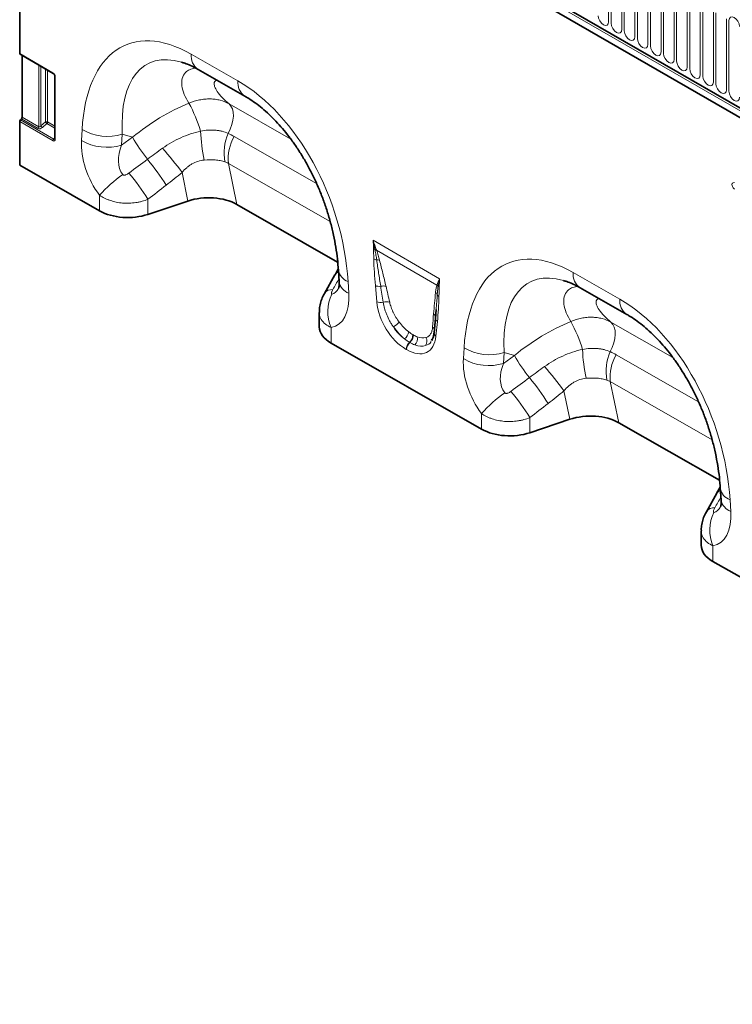
# Model space of a CAD drawing. Units: millimetres. Extents: x 15 to 416, y 5 to 292.
# Drawn here: x 245 to 288, y 189 to 248 of the extents above; entities that cross this region are included whole.
import ezdxf

# ---------------------------------------------------------------- set-up
doc = ezdxf.new("R2010")
doc.units = ezdxf.units.MM

msp = doc.modelspace()

# ---------------------------------------------------------------- linework, layer by layer
at = {"color": 7, "linetype": 'Continuous', "lineweight": 35}
for p, q in [((380.171, 188.6146), (247.5237, 265.1902)), ((247.6621, 265.6736), (380.3154, 189.0945)), ((244.8337, 245.643), (244.8337, 253.4809)), ((244.8544, 245.5972), (246.85, 244.4452)), ((244.9751, 245.5276), (244.9751, 241.8212)), ((255.54, 244.6813), (258.3395, 243.0814)), ((246.9393, 244.2906), (246.9393, 240.5347)), ((244.8337, 238.9416), (244.8337, 241.5594)), ((244.9343, 241.7237), (244.8745, 241.657)), ((246.9393, 240.5363), (246.9393, 240.5347)), ((249.6278, 236.2017), (244.8337, 238.9416)), ((254.9253, 236.794), (252.5249, 235.991)), ((257.8592, 236.5907), (263.9064, 233.1348)), ((263.9447, 232.7223), (263.7491, 232.3751)), ((263.7429, 232.3599), (263.1117, 231.2477)), ((263.7507, 232.3743), (263.7429, 232.3598)), ((263.9492, 232.6577), (263.9928, 231.9596)), ((278.45, 231.5884), (281.2494, 229.9885)), ((263.1192, 231.2617), (263.1116, 231.2476)), ((262.8047, 230.1129), (262.8047, 229.2422)), ((269.773, 229.7724), (269.6888, 228.8964)), ((269.8149, 230.2788), (269.7742, 229.7822)), ((269.8173, 230.2787), (269.7757, 229.7233)), ((272.5378, 223.1088), (263.5077, 228.2695)), ((269.5555, 228.4806), (269.5353, 228.4323)), ((277.8353, 223.7011), (275.4349, 222.8981)), ((280.7692, 223.4978), (286.8164, 220.0418)), ((286.6529, 219.2669), (286.0217, 218.1547)), ((286.6607, 219.2813), (286.6529, 219.2668)), ((286.8547, 219.6293), (286.6591, 219.2821)), ((286.8591, 219.5647), (286.9028, 218.8666)), ((286.0292, 218.1688), (286.0216, 218.1546)), ((285.7147, 217.0199), (285.7147, 216.1492)), ((295.4478, 210.0158), (286.4176, 215.1765))]:
    msp.add_line(p, q, dxfattribs=at)
at = {"color": 8, "linetype": 'Continuous', "lineweight": 18}
for p, q in [((247.6217, 265.536), (380.2749, 188.9569)), ((247.6621, 265.6736), (380.3154, 189.0945)), ((280.1617, 251.7909), (280.1617, 247.5449)), ((280.3153, 247.4562), (280.3153, 251.7022)), ((280.9466, 251.3378), (280.9466, 247.0918)), ((281.1002, 247.0031), (281.1002, 251.2491)), ((281.7315, 250.8847), (281.7315, 246.6387)), ((281.8851, 246.55), (281.8851, 250.796)), ((282.5164, 250.4316), (282.5164, 246.1855)), ((282.67, 246.0969), (282.67, 250.3429)), ((283.3013, 249.9785), (283.3013, 245.7324)), ((283.4549, 245.6438), (283.4549, 249.8898)), ((284.0862, 249.5253), (284.0862, 245.2793)), ((284.2398, 245.1907), (284.2398, 249.4367)), ((284.8711, 249.0722), (284.8711, 244.8262)), ((285.0246, 244.7376), (285.0246, 248.9836)), ((285.656, 248.6191), (285.656, 244.3731)), ((285.8095, 244.2845), (285.8095, 248.5305)), ((286.4409, 248.166), (286.4409, 243.92)), ((286.5944, 243.8314), (286.5944, 248.0774)), ((287.2257, 247.7129), (287.2257, 243.4669)), ((287.3793, 243.3783), (287.3793, 247.6243)), ((244.8337, 245.643), (246.8293, 244.491)), ((255.1181, 245.6014), (257.9176, 244.0015)), ((245.9764, 241.2432), (245.9764, 244.9495)), ((246.1045, 244.8756), (246.1045, 241.2996)), ((246.3829, 241.5396), (246.3829, 244.7148)), ((246.511, 244.6409), (246.511, 241.5332)), ((246.9686, 244.2498), (246.9686, 240.4939)), ((257.3886, 242.6192), (261.1053, 240.4951)), ((246.8355, 240.4038), (244.8337, 241.5594)), ((244.8745, 241.657), (246.8763, 240.5013)), ((245.9356, 241.1456), (244.9343, 241.7237)), ((244.9751, 241.8212), (245.9764, 241.2432)), ((246.1045, 241.2996), (246.3829, 241.5396)), ((246.511, 241.5332), (246.9393, 241.2859)), ((246.4702, 241.4356), (246.1918, 241.1956)), ((246.9393, 241.1648), (246.4702, 241.4356)), ((248.5386, 240.4326), (248.5764, 241.0842)), ((246.8763, 240.5013), (246.9393, 240.5944)), ((250.9878, 240.8002), (250.95, 240.1487)), ((250.95, 240.1487), (251.599, 240.6209)), ((251.599, 240.6209), (250.9878, 240.8002)), ((257.7033, 240.6624), (262.6448, 237.8384)), ((263.4582, 235.5612), (257.3496, 239.0522)), ((257.3496, 239.0522), (257.8592, 236.5907)), ((254.9253, 236.794), (254.5703, 238.5092)), ((249.6278, 236.2017), (249.6278, 237.1381)), ((252.5249, 236.8949), (252.5249, 235.991)), ((266.0336, 234.4361), (270.0212, 232.1342)), ((269.8599, 231.7521), (266.2393, 233.8422)), ((278.0281, 232.5084), (280.8276, 230.9085)), ((264.531, 231.9662), (264.5747, 231.2681)), ((266.2506, 230.7462), (266.1664, 231.7195)), ((263.5077, 229.2051), (263.5077, 228.2695)), ((269.8883, 229.5709), (269.8041, 228.6948)), ((280.2986, 229.5262), (284.0153, 227.4021)), ((268.4164, 228.7795), (268.4377, 228.7672)), ((268.2386, 228.3064), (268.2173, 228.3187)), ((271.4486, 227.3397), (271.4864, 227.9912)), ((268.038, 227.8781), (268.0167, 227.8904)), ((273.8978, 227.7072), (273.8599, 227.0557)), ((273.8599, 227.0557), (274.509, 227.5279)), ((274.509, 227.5279), (273.8978, 227.7072)), ((280.6133, 227.5695), (285.5548, 224.7454)), ((286.3681, 222.4682), (280.2596, 225.9593)), ((280.2596, 225.9593), (280.7692, 223.4978)), ((277.8353, 223.7011), (277.4803, 225.4162)), ((272.5378, 223.1088), (272.5378, 224.0452)), ((275.4349, 223.8019), (275.4349, 222.8981)), ((287.441, 218.8732), (287.4847, 218.1751)), ((286.4176, 216.1121), (286.4176, 215.1765))]:
    msp.add_line(p, q, dxfattribs=at)
at = {"color": 8, "linetype": 'Continuous', "lineweight": 18, "flags": 128}
for points in [[(280.1617, 247.5449), (280.1377, 247.4192), (280.0693, 247.3405), (279.9669, 247.3206), (279.8461, 247.3626), (279.7253, 247.4601), (279.6229, 247.5982), (279.5545, 247.756), (279.5304, 247.9093)], [(280.9466, 247.0918), (280.9226, 246.9661), (280.8542, 246.8874), (280.7518, 246.8675), (280.631, 246.9095), (280.5102, 247.007), (280.4078, 247.1451), (280.3393, 247.3029), (280.3153, 247.4562)], [(287.3793, 247.6243), (287.4033, 247.7499), (287.4718, 247.8286), (287.5742, 247.8485), (287.695, 247.8066), (287.8158, 247.7091), (287.9182, 247.5709), (287.9866, 247.4132), (288.0106, 247.2598)], [(281.7315, 246.6387), (281.7075, 246.513), (281.6391, 246.4343), (281.5367, 246.4144), (281.4159, 246.4564), (281.2951, 246.5539), (281.1927, 246.692), (281.1242, 246.8497), (281.1002, 247.0031)], [(282.5164, 246.1855), (282.4924, 246.0599), (282.424, 245.9812), (282.3215, 245.9613), (282.2008, 246.0033), (282.08, 246.1007), (281.9775, 246.2389), (281.9091, 246.3966), (281.8851, 246.55)], [(283.3013, 245.7324), (283.2773, 245.6068), (283.2088, 245.5281), (283.1064, 245.5082), (282.9856, 245.5502), (282.8648, 245.6476), (282.7624, 245.7858), (282.694, 245.9435), (282.67, 246.0969)], [(284.0862, 245.2793), (284.0622, 245.1537), (283.9937, 245.075), (283.8913, 245.0551), (283.7705, 245.0971), (283.6497, 245.1945), (283.5473, 245.3327), (283.4789, 245.4904), (283.4549, 245.6438)], [(284.8711, 244.8262), (284.847, 244.7006), (284.7786, 244.6219), (284.6762, 244.602), (284.5554, 244.6439), (284.4346, 244.7414), (284.3322, 244.8796), (284.2638, 245.0373), (284.2398, 245.1907)], [(285.656, 244.3731), (285.6319, 244.2475), (285.5635, 244.1687), (285.4611, 244.1488), (285.3403, 244.1908), (285.2195, 244.2883), (285.1171, 244.4265), (285.0487, 244.5842), (285.0246, 244.7376)], [(286.4409, 243.92), (286.4168, 243.7944), (286.3484, 243.7156), (286.246, 243.6957), (286.1252, 243.7377), (286.0044, 243.8352), (285.902, 243.9733), (285.8336, 244.1311), (285.8095, 244.2845)], [(287.2257, 243.4669), (287.2017, 243.3413), (287.1333, 243.2625), (287.0309, 243.2426), (286.9101, 243.2846), (286.7893, 243.3821), (286.6869, 243.5202), (286.6185, 243.678), (286.5944, 243.8314)], [(288.0106, 243.0138), (287.9866, 242.8882), (287.9182, 242.8094), (287.8158, 242.7895), (287.695, 242.8315), (287.5742, 242.929), (287.4718, 243.0671), (287.4033, 243.2249), (287.3793, 243.3783)], [(257.3886, 242.6192), (257.5049, 242.4898), (257.5887, 242.3208), (257.6375, 242.1178), (257.6497, 241.8874), (257.6247, 241.6371), (257.5635, 241.3752), (257.468, 241.1103), (257.3414, 240.851)], [(280.2513, 227.7581), (280.378, 228.0173), (280.4734, 228.2823), (280.5347, 228.5441), (280.5596, 228.7944), (280.5475, 229.0248), (280.4987, 229.2278), (280.4148, 229.3968), (280.2986, 229.5262)]]:
    msp.add_lwpolyline(points, dxfattribs=at)
at = {"color": 7, "linetype": 'Continuous', "lineweight": 35, "flags": 128}
msp.add_lwpolyline([(269.7742, 229.7822), (269.7766, 229.8149), (269.7759, 229.8309)], dxfattribs=at)
at = {"color": 7, "linetype": 'Continuous', "lineweight": 35}
for centre, radius, start, end in [((244.8837, 245.6381), 0.0502, 174.337576, 234.350243), ((244.9888, 241.5518), 0.1553, 137.380259, 177.208231), ((244.82, 241.8288), 0.1553, 317.380259, 357.208231)]:
    msp.add_arc(centre, radius, start, end, dxfattribs=at)
at = {"color": 8, "linetype": 'Continuous', "lineweight": 18}
for centre, radius, start, end in [((256.1462, 245.516), 1.0316, 175.254985, 234.009389), ((246.878, 244.4854), 0.049, 173.472274, 235.162898), ((246.9894, 244.2957), 0.0505, 186.587158, 245.586094), ((258.9465, 243.9163), 1.0324, 175.265784, 233.871754), ((246.726, 238.2272), 9.3751, 17.122162, 28.228022), ((246.4398, 241.3939), 0.1564, 62.911217, 111.30612), ((246.7718, 241.7771), 0.4557, 211.413107, 228.548469), ((246.3559, 241.5407), 0.1553, 317.380259, 357.208231), ((245.8214, 241.2507), 0.1553, 317.380259, 357.208231), ((246.4934, 241.5371), 0.4557, 211.413107, 228.548469), ((250.1019, 243.6579), 2.9919, 239.344398, 287.22261), ((265.0858, 241.2881), 9.4051, 181.832639, 192.501662), ((246.9906, 240.3962), 0.1553, 137.380259, 177.208231), ((246.9893, 240.5397), 0.0502, 185.653377, 245.666764), ((250.0641, 243.0064), 2.9919, 239.344398, 287.22261), ((261.1099, 246.0881), 10.9703, 209.892044, 218.253198), ((259.9574, 239.689), 2.8625, 156.049713, 190.946041), ((259.9396, 239.3272), 2.6046, 149.159833, 186.060938), ((238.6795, 226.9156), 19.6705, 36.113803, 41.537579), ((242.3269, 230.7726), 13.268, 31.678853, 39.971256), ((255.5866, 231.8759), 7.9497, 125.078516, 138.5523), ((241.2247, 229.9276), 13.2754, 31.65654, 40.041837), ((266.2734, 234.3185), 0.4534, 241.127264, 252.990478), ((266.1549, 233.4813), 0.4038, 79.888003, 92.002212), ((266.3151, 233.7814), 0.5199, 242.157171, 262.517662), ((266.171, 233.4394), 0.4086, 80.38267, 93.239847), ((266.2728, 232.7959), 0.4707, 71.655851, 93.103257), ((264.0875, 232.1625), 0.3979, 109.204534, 147.838124), ((264.8411, 232.8178), 0.9063, 190.23656, 249.994193), ((279.0562, 232.4231), 1.0316, 175.254985, 234.009389), ((264.8845, 232.1193), 0.9059, 190.157901, 250.00176), ((266.4012, 232.3045), 0.6303, 248.136257, 277.816184), ((266.6343, 231.1205), 0.5786, 72.746262, 104.756332), ((269.5954, 231.4685), 0.3879, 30.226068, 47.002502), ((269.603, 231.4912), 0.3892, 31.518855, 47.099998), ((270.155, 231.9095), 0.3077, 224.27828, 239.805131), ((263.5546, 230.9421), 0.5401, 83.200822, 143.709331), ((265.6704, 230.1492), 2.3598, 153.239267, 203.582356), ((269.5903, 231.0568), 0.3107, 21.116083, 53.2237), ((270.1054, 231.2872), 0.2546, 207.736904, 241.119075), ((281.8565, 230.8233), 1.0324, 175.265784, 233.871754), ((266.4915, 231.363), 0.6621, 248.662109, 282.933005), ((266.8394, 230.1455), 0.606, 71.926905, 109.237199), ((269.4954, 229.7953), 0.2827, 7.242157, 54.732983), ((270.0248, 229.7895), 0.2578, 194.833323, 238.016435), ((264.8691, 232.5671), 4.0903, 305.572232, 311.910667), ((269.4347, 228.9981), 0.2901, 19.622263, 55.130597), ((269.636, 225.1343), 9.3751, 17.122162, 28.228022), ((267.4534, 229.0799), 0.7273, 309.835647, 349.395642), ((267.8085, 228.7687), 0.608, 312.250804, 1.016349), ((267.8298, 228.7564), 0.608, 312.250804, 1.016349), ((268.151, 228.5469), 0.5401, 315.206818, 11.00209), ((268.8265, 228.377), 0.4343, 324.527279, 31.0622), ((269.9216, 228.8958), 0.2328, 179.861385, 239.698317), ((268.6426, 227.8584), 0.6267, 132.73734, 177.073614), ((268.6639, 227.8461), 0.6267, 132.73734, 177.073614), ((273.0119, 230.565), 2.9919, 239.344398, 287.22261), ((284.0198, 232.9951), 10.9703, 209.892044, 218.253198), ((287.9958, 228.1952), 9.4051, 181.832639, 192.501662), ((282.8674, 226.596), 2.8625, 156.049713, 190.946041), ((282.8496, 226.2343), 2.6046, 149.159833, 186.060938), ((272.9741, 229.9134), 2.9919, 239.344398, 287.22261), ((261.5895, 213.8226), 19.6705, 36.113803, 41.537579), ((265.2369, 217.6796), 13.268, 31.678853, 39.971256), ((278.4966, 218.783), 7.9497, 125.078516, 138.5523), ((264.1347, 216.8346), 13.2754, 31.65654, 40.041837), ((286.9975, 219.0696), 0.3979, 109.204534, 147.838124), ((287.7511, 219.7248), 0.9063, 190.23656, 249.994193), ((287.7945, 219.0264), 0.9059, 190.157901, 250.00176), ((286.4645, 217.8491), 0.5401, 83.200822, 143.709331), ((288.5804, 217.0562), 2.3598, 153.239267, 203.582356)]:
    msp.add_arc(centre, radius, start, end, dxfattribs=at)
for centre, major_axis, ratio, start_param, end_param in [((256.0896, 234.6792), (-4.9248, 11.4687), 0.497231, 5.700134, 7.0658502), ((257.5038, 235.4956), (-5.0024, 9.5171), 0.4413744, 5.8828306, 7.0520751), ((246.825, 244.3277), (-0.1, 0.1732), 0.5950623, 3.9421564, 5.4827945), ((257.0362, 234.1382), (-3.641, 10.5027), 0.6268847, 4.2948973, 5.6606135), ((256.0557, 235.9204), (7.5998, 5.4967), 0.6874185, 1.2357639, 1.6622429), ((246.077, 241.3034), (0.1797, 0.1226), 0.7151522, 3.4730339, 4.8692973), ((246.0472, 241.3601), (0.072, 0.1162), 0.5970884, 3.1603207, 4.5565841), ((246.825, 240.59), (-0.0979, 0.197), 0.5332467, 2.4647895, 3.9621329), ((246.8957, 240.6309), (-0.0081, 0.1401), 0.4685768, 2.7217015, 3.6914401), ((251.1892, 239.0745), (-1.6106, 3.253), 0.6495518, 0.8509074, 1.8621117), ((252.6034, 239.891), (1.4202, 1.6827), 0.7067848, 1.9767484, 2.9879526), ((196.1295, 198.8047), (109.9039, 81.3418), 0.0083639, 5.2330106, 5.2447033), ((197.1295, 197.8048), (108.9426, 82.377), 0.0188145, 5.2315248, 5.2432175), ((287.9427, 237.5618), (0.372, -0.2932), 0.4288097, 2.5553805, 4.3796332), ((278.9996, 221.5863), (-4.9248, 11.4687), 0.497231, 5.700134, 7.0658502), ((280.4138, 222.4027), (-5.0024, 9.5171), 0.4413744, 5.8828306, 7.0520751), ((236.5739, 184.2145), (52.9437, 94.9864), 0.0065005, 5.2368217, 5.2448219), ((263.337, 233.7568), (-0.1941, 2.549), 0.3747158, 3.1754755, 3.6591904), ((266.812, 227.6882), (-0.8712, 6.531), 0.0392615, 5.1894799, 5.3647101), ((267.0934, 227.8841), (-1.1793, 6.3726), 0.0772502, 5.1595232, 5.3347535), ((261.9228, 232.9403), (-1.9157, 3.6239), 0.5093527, 2.9758514, 3.9875422), ((279.9462, 221.0453), (-3.641, 10.5027), 0.6268847, 4.2948973, 5.6606135), ((268.1315, 230.022), (-1.2859, 2.2603), 0.6135319, 0.9276343, 2.3331657), ((270.0898, 226.1543), (-0.02, 5.7062), 0.0996463, 0.8246661, 0.9998964), ((268.4144, 230.1853), (-1.0712, 1.9224), 0.6764728, 1.6884166, 2.1543334), ((268.0465, 229.9638), (-1.2487, 1.815), 0.4856134, 1.6361922, 2.102109), ((268.3279, 230.1596), (-1.0499, 1.467), 0.5335556, 1.6233575, 2.0892743), ((278.9657, 222.8275), (7.5998, 5.4967), 0.6874185, 1.2357639, 1.6622429), ((267.9232, 230.1422), (-1.3698, 2.4), 0.5433152, 2.3923153, 3.7978467), ((268.2626, 230.1973), (-1.0796, 1.5276), 0.4962611, 2.5058843, 2.9718011), ((268.2061, 230.3055), (-1.0456, 2.1507), 0.5325504, 2.6149249, 3.0808417), ((267.9812, 230.0015), (-1.3998, 1.7725), 0.5072758, 2.4806345, 2.9465513), ((274.0992, 225.9816), (-1.6106, 3.253), 0.6495518, 0.8509074, 1.8621117), ((275.5134, 226.798), (1.4202, 1.6827), 0.7067848, 1.9767484, 2.9879526), ((219.0395, 185.7117), (109.9039, 81.3418), 0.0083639, 5.2330106, 5.2447033), ((220.0395, 184.7118), (108.9426, 82.377), 0.0188145, 5.2315248, 5.2432175), ((259.4839, 171.1215), (52.9437, 94.9864), 0.0065005, 5.2368217, 5.2448219), ((284.8327, 219.8474), (-1.9157, 3.6239), 0.5093527, 2.9758514, 3.9875422), ((286.2469, 220.6638), (-0.1941, 2.549), 0.3747158, 3.1754755, 3.6591904)]:
    msp.add_ellipse(centre, major_axis=major_axis, ratio=ratio, start_param=start_param, end_param=end_param, dxfattribs=at)
at = {"color": 7, "linetype": 'Continuous', "lineweight": 35}
for centre, major_axis, ratio, start_param, end_param in [((256.1235, 235.6031), (2.4284, 0.04), 0.5700354, 0.7651789, 2.0773744), ((251.3249, 237.1814), (2.4, 0.0104), 0.5743849, 3.9245087, 5.2335057), ((265.2047, 229.2491), (2.4, 0.0104), 0.5743849, 3.1391106, 3.9245087), ((279.0335, 222.5101), (2.4284, 0.04), 0.5700354, 0.7651789, 2.0773744), ((274.2349, 224.0885), (2.4, 0.0104), 0.5743849, 3.9245087, 5.2335057), ((288.1147, 216.1562), (2.4, 0.0104), 0.5743849, 3.1391106, 3.9245087)]:
    msp.add_ellipse(centre, major_axis=major_axis, ratio=ratio, start_param=start_param, end_param=end_param, dxfattribs=at)
for points, knots in [([(254.5428, 245.114), (254.6058, 245.0963), (254.7731, 245.0495), (255.076, 244.924), (255.3508, 244.788), (255.5063, 244.7004), (255.54, 244.6813)], [0, 0, 0, 0, 0.2147545, 0.5703342, 0.9067849, 1, 1, 1, 1]), ([(246.85, 244.4452), (246.8563, 244.4411), (246.8692, 244.4326), (246.8927, 244.4082), (246.9142, 244.3766), (246.9305, 244.3411), (246.9384, 244.3102), (246.939, 244.2963), (246.9393, 244.2906)], [0, 0, 0, 0, 0.1619113, 0.3308232, 0.5085107, 0.6912683, 0.8736585, 1, 1, 1, 1]), ([(258.3395, 243.0814), (258.4096, 243.0403), (258.6149, 242.9198), (258.9625, 242.6846), (259.3794, 242.3614), (259.7947, 241.9945), (260.205, 241.586), (260.6076, 241.1375), (260.9996, 240.6505), (261.3785, 240.1269), (261.7416, 239.5686), (262.0863, 238.978), (262.4101, 238.3575), (262.7103, 237.7102), (262.9842, 237.0395), (263.2295, 236.3491), (263.4436, 235.6434), (263.6244, 234.9272), (263.7698, 234.2055), (263.8762, 233.4957), (263.9277, 232.982), (263.9458, 232.7086), (263.9492, 232.6577)], [0, 0, 0, 0, 0.02482487, 0.07264538, 0.12002087, 0.16723279, 0.21455803, 0.26219673, 0.31039829, 0.35938892, 0.40937232, 0.46052877, 0.51301304, 0.5669519, 0.6224414, 0.67954434, 0.7382881, 0.79866311, 0.86062222, 0.9240812, 0.98587197, 1, 1, 1, 1]), ([(246.9393, 240.5347), (246.9387, 240.5276), (246.9377, 240.5147), (246.9368, 240.5134), (246.9364, 240.5129)], [0, 0, 0, 0, 0.5509677, 1, 1, 1, 1]), ([(263.9928, 231.9596), (263.9947, 231.919), (263.9998, 231.8089), (263.9927, 231.6717), (263.9752, 231.5727), (263.9721, 231.5643), (263.9706, 231.5603)], [0, 0, 0, 0, 0.1736702, 0.4713306, 0.752368, 1, 1, 1, 1]), ([(277.4528, 232.021), (277.5157, 232.0034), (277.683, 231.9565), (277.986, 231.831), (278.2608, 231.695), (278.4162, 231.6074), (278.45, 231.5884)], [0, 0, 0, 0, 0.2147545, 0.5703342, 0.9067849, 1, 1, 1, 1]), ([(263.1221, 231.2613), (263.1121, 231.2454), (263.0408, 231.1323), (262.9444, 230.904), (262.8484, 230.5797), (262.8042, 230.3128), (262.8094, 230.1572), (262.8109, 230.1129)], [0, 0, 0, 0, 0.04682999, 0.33237542, 0.61341548, 0.88993147, 1, 1, 1, 1]), ([(281.2494, 229.9885), (281.3196, 229.9473), (281.5248, 229.8268), (281.8725, 229.5917), (282.2894, 229.2684), (282.7046, 228.9015), (283.115, 228.4931), (283.5176, 228.0445), (283.9096, 227.5575), (284.2884, 227.0339), (284.6515, 226.4756), (284.9963, 225.885), (285.3201, 225.2645), (285.6202, 224.6173), (285.8942, 223.9465), (286.1395, 223.2562), (286.3536, 222.5505), (286.5343, 221.8342), (286.6798, 221.1125), (286.7861, 220.4027), (286.8376, 219.889), (286.8558, 219.6156), (286.8591, 219.5647)], [0, 0, 0, 0, 0.0248249, 0.0726454, 0.1200209, 0.1672328, 0.214558, 0.2621967, 0.3103983, 0.3593889, 0.4093723, 0.4605288, 0.513013, 0.5669519, 0.6224414, 0.6795443, 0.7382881, 0.7986631, 0.8606222, 0.9240812, 0.985872, 1, 1, 1, 1]), ([(269.6888, 228.8964), (269.6836, 228.8531), (269.6685, 228.7288), (269.623, 228.5612), (269.5722, 228.4708), (269.5487, 228.4289)], [0, 0, 0, 0, 0.2223302, 0.6395699, 1, 1, 1, 1]), ([(286.9028, 218.8666), (286.9047, 218.826), (286.9098, 218.716), (286.9027, 218.5787), (286.8852, 218.4797), (286.882, 218.4713), (286.8806, 218.4673)], [0, 0, 0, 0, 0.1736702, 0.4713306, 0.752368, 1, 1, 1, 1]), ([(286.0321, 218.1683), (286.022, 218.1524), (285.9508, 218.0393), (285.8543, 217.811), (285.7583, 217.4867), (285.7142, 217.2199), (285.7194, 217.0643), (285.7209, 217.02)], [0, 0, 0, 0, 0.04683, 0.3323754, 0.6134155, 0.8899315, 1, 1, 1, 1])]:
    msp.add_open_spline(points, degree=3, knots=knots, dxfattribs=at)
at = {"color": 8, "linetype": 'Continuous', "lineweight": 18}
for points, knots in [([(254.9861, 242.6615), (254.8828, 242.8372), (254.6748, 243.1909), (254.5398, 243.7026), (254.5568, 244.163), (254.73, 244.4934), (255.0167, 244.6806), (255.238, 244.7581), (255.3933, 244.7525), (255.4109, 244.7519)], [0, 0, 0, 0, 0.1815667, 0.3656804, 0.5456744, 0.7302564, 0.8556891, 0.9836328, 1, 1, 1, 1]), ([(256.6783, 244.0308), (256.6429, 244.0221), (256.5531, 244.0001), (256.4848, 243.8793), (256.5041, 243.6667), (256.6728, 243.3522), (256.9627, 242.9963), (257.2466, 242.7449), (257.3886, 242.6192)], [0, 0, 0, 0, 0.077807, 0.1975406, 0.3842091, 0.5713522, 0.7855666, 1, 1, 1, 1]), ([(254.9861, 242.6615), (255.1959, 242.7489), (255.4078, 242.814), (255.7291, 242.8785), (255.8366, 242.8943), (256.048, 242.914), (256.1524, 242.9181), (256.3588, 242.9146), (256.4608, 242.9071), (256.6622, 242.88), (256.7607, 242.8606), (257.0457, 242.7858), (257.2234, 242.7139), (257.3886, 242.6192)], [0, 0, 0, 0, 0.25, 0.25, 0.375, 0.375, 0.5, 0.5, 0.625, 0.625, 0.75, 0.75, 1, 1, 1, 1]), ([(253.4033, 239.9593), (253.575, 240.0818), (253.7529, 240.1967), (254.117, 240.4077), (254.3034, 240.5038), (254.6849, 240.6768), (254.8802, 240.7536), (255.2797, 240.8868), (255.4816, 240.9424), (255.6856, 240.9874)], [0, 0, 0, 0, 0.25, 0.25, 0.5, 0.5, 0.75, 0.75, 1, 1, 1, 1]), ([(255.6856, 240.9874), (255.836, 241.0148), (255.9845, 241.0329), (256.2045, 241.0459), (256.2774, 241.0479), (256.4222, 241.0467), (256.4943, 241.0437), (256.6361, 241.0324), (256.7061, 241.0241), (256.8424, 241.0026), (256.9088, 240.9894), (257.103, 240.9425), (257.2257, 240.9016), (257.3414, 240.851)], [0, 0, 0, 0, 0.25, 0.25, 0.375, 0.375, 0.5, 0.5, 0.625, 0.625, 0.75, 0.75, 1, 1, 1, 1]), ([(255.9038, 239.2523), (255.7745, 239.2398), (255.6473, 239.2137), (255.3979, 239.1331), (255.2799, 239.0798), (255.1119, 238.983), (255.0574, 238.9479), (254.9512, 238.8723), (254.8994, 238.8316), (254.7493, 238.7033), (254.6564, 238.6093), (254.5703, 238.5092)], [0, 0, 0, 0, 0.25, 0.25, 0.5, 0.5, 0.625, 0.625, 0.75, 0.75, 1, 1, 1, 1]), ([(257.147, 239.1454), (257.058, 239.1746), (256.9644, 239.1988), (256.8177, 239.2276), (256.7678, 239.236), (256.6656, 239.2501), (256.6134, 239.2558), (256.3507, 239.2778), (256.132, 239.2743), (255.9038, 239.2523)], [0, 0, 0, 0, 0.25, 0.25, 0.375, 0.375, 0.5, 0.5, 1, 1, 1, 1]), ([(251.0179, 238.3817), (251.0283, 238.3681), (251.0427, 238.3582), (251.075, 238.3465), (251.0924, 238.3447), (251.1269, 238.3454), (251.1441, 238.3481), (251.1775, 238.3559), (251.1938, 238.361), (251.2421, 238.3791), (251.2729, 238.3944), (251.3322, 238.4288), (251.3607, 238.4478), (251.388, 238.4683)], [0, 0, 0, 0, 0.125, 0.125, 0.25, 0.25, 0.375, 0.375, 0.5, 0.5, 0.75, 0.75, 1, 1, 1, 1]), ([(252.5249, 236.8949), (252.411, 236.8486), (252.2927, 236.809), (252.1088, 236.7595), (252.0462, 236.7446), (251.9199, 236.7185), (251.7926, 236.696), (251.6633, 236.6807), (251.5331, 236.6691), (251.4673, 236.665), (251.2701, 236.6586), (251.1395, 236.6618), (250.8801, 236.683), (250.7505, 236.7012), (250.5005, 236.7518), (250.3794, 236.7841), (250.2035, 236.8433), (250.1457, 236.8649), (250.0332, 236.9112), (249.9787, 236.9359), (249.8199, 237.0147), (249.7206, 237.0733), (249.6278, 237.1381)], [0, 0, 0, 0, 0.125, 0.125, 0.1875, 0.1875, 0.25, 0.3125, 0.3125, 0.375, 0.375, 0.5, 0.5, 0.625, 0.625, 0.75, 0.75, 0.8125, 0.8125, 0.875, 0.875, 1, 1, 1, 1]), ([(266.0722, 233.3217), (266.0705, 233.421), (266.0673, 233.521), (266.0601, 233.7216), (266.0558, 233.8224), (266.0545, 233.9214)], [0, 0, 0, 0, 0.5, 0.5, 1, 1, 1, 1]), ([(266.1664, 231.7195), (266.143, 231.9903), (266.1225, 232.2598), (266.0896, 232.7947), (266.0769, 233.0603), (266.0722, 233.3217)], [0, 0, 0, 0, 0.5, 0.5, 1, 1, 1, 1]), ([(266.2474, 233.2659), (266.2341, 233.3614), (266.219, 233.4577), (266.1855, 233.6516), (266.1671, 233.7493), (266.148, 233.8473)], [0, 0, 0, 0, 0.5, 0.5, 1, 1, 1, 1]), ([(266.2393, 233.8422), (266.2759, 233.7406), (266.3087, 233.6398), (266.3689, 233.44), (266.3962, 233.341), (266.421, 233.2427)], [0, 0, 0, 0, 0.5, 0.5, 1, 1, 1, 1]), ([(266.4869, 231.68), (266.4435, 231.9458), (266.4016, 232.211), (266.3213, 232.7398), (266.2828, 233.0035), (266.2474, 233.2659)], [0, 0, 0, 0, 0.5, 0.5, 1, 1, 1, 1]), ([(266.421, 233.2427), (266.4872, 232.9803), (266.5514, 232.7187), (266.679, 232.1957), (266.7424, 231.9344), (266.8059, 231.673)], [0, 0, 0, 0, 0.5, 0.5, 1, 1, 1, 1]), ([(269.7763, 231.3057), (269.7845, 231.385), (269.7952, 231.4621), (269.8227, 231.6113), (269.8392, 231.6835), (269.8599, 231.7521)], [0, 0, 0, 0, 0.5, 0.5, 1, 1, 1, 1]), ([(269.9305, 231.6637), (269.9192, 231.5833), (269.9089, 231.5021), (269.8919, 231.3373), (269.885, 231.2537), (269.8801, 231.1688)], [0, 0, 0, 0, 0.5, 0.5, 1, 1, 1, 1]), ([(270.0003, 231.6436), (269.999, 231.546), (269.9946, 231.4503), (269.9874, 231.258), (269.9843, 231.1616), (269.9825, 231.0643)], [0, 0, 0, 0, 0.5, 0.5, 1, 1, 1, 1]), ([(277.8961, 229.5685), (277.7928, 229.7442), (277.5847, 230.0979), (277.4498, 230.6097), (277.4668, 231.0701), (277.6399, 231.4004), (277.9267, 231.5877), (278.148, 231.6652), (278.3033, 231.6595), (278.3209, 231.6589)], [0, 0, 0, 0, 0.1815667, 0.3656804, 0.5456744, 0.7302564, 0.8556891, 0.9836328, 1, 1, 1, 1]), ([(263.6185, 231.4784), (263.6033, 231.4509), (263.5894, 231.4236), (263.5647, 231.3694), (263.5539, 231.3426), (263.5377, 231.2909), (263.532, 231.2659), (263.5331, 231.2344), (263.5352, 231.2252), (263.5451, 231.2127), (263.553, 231.21), (263.5633, 231.2117)], [0, 0, 0, 0, 0.25, 0.25, 0.5, 0.5, 0.75, 0.75, 0.875, 0.875, 1, 1, 1, 1]), ([(269.6587, 230.0261), (269.6776, 230.2399), (269.6964, 230.4538), (269.7349, 230.8808), (269.7545, 231.0941), (269.7763, 231.3057)], [0, 0, 0, 0, 0.5, 0.5, 1, 1, 1, 1]), ([(269.8801, 231.1688), (269.8716, 231.0249), (269.8537, 230.7254), (269.8282, 230.4315), (269.8149, 230.2788)], [0, 0, 0, 0, 0.4805494, 1, 1, 1, 1]), ([(269.9825, 231.0643), (269.9778, 230.8083), (269.9651, 230.5574), (269.9322, 230.0604), (269.9117, 229.8146), (269.8883, 229.5709)], [0, 0, 0, 0, 0.5, 0.5, 1, 1, 1, 1]), ([(279.5883, 230.9378), (279.5529, 230.9292), (279.463, 230.9071), (279.3948, 230.7863), (279.4141, 230.5737), (279.5828, 230.2593), (279.8727, 229.9033), (280.1566, 229.652), (280.2986, 229.5262)], [0, 0, 0, 0, 0.07780698, 0.19754058, 0.38420914, 0.57135221, 0.78556663, 1, 1, 1, 1]), ([(267.2486, 229.2401), (267.2079, 229.2981), (267.1687, 229.3577), (267.094, 229.478), (267.0587, 229.5387), (266.9582, 229.7226), (266.8987, 229.8475), (266.8207, 230.0381), (266.7968, 230.1018), (266.7537, 230.2277), (266.7343, 230.2901), (266.6828, 230.4759), (266.657, 230.5977), (266.6397, 230.7177)], [0, 0, 0, 0, 0.125, 0.125, 0.25, 0.25, 0.5, 0.5, 0.625, 0.625, 0.75, 0.75, 1, 1, 1, 1]), ([(267.0274, 230.7216), (267.0492, 230.6239), (267.0777, 230.5247), (267.1303, 230.374), (267.1496, 230.3233), (267.1915, 230.2214), (267.2143, 230.1698), (267.2877, 230.0154), (267.3424, 229.9142), (267.4632, 229.7155), (267.5299, 229.6173), (267.6014, 229.5231)], [0, 0, 0, 0, 0.25, 0.25, 0.375, 0.375, 0.5, 0.5, 0.75, 0.75, 1, 1, 1, 1]), ([(263.5077, 229.2051), (263.3879, 229.2689), (263.1408, 229.4007), (262.9057, 229.6881), (262.7851, 229.9356), (262.8151, 230.0882), (262.82, 230.1132)], [0, 0, 0, 0, 0.2875861, 0.5933197, 0.9335057, 1, 1, 1, 1]), ([(277.8961, 229.5685), (278.1058, 229.6559), (278.3178, 229.7211), (278.639, 229.7856), (278.7466, 229.8014), (278.9579, 229.8211), (279.0624, 229.8251), (279.2688, 229.8216), (279.3707, 229.8141), (279.5722, 229.7871), (279.6707, 229.7676), (279.9556, 229.6929), (280.1334, 229.621), (280.2986, 229.5262)], [0, 0, 0, 0, 0.25, 0.25, 0.375, 0.375, 0.5, 0.5, 0.625, 0.625, 0.75, 0.75, 1, 1, 1, 1]), ([(269.1985, 228.6011), (269.2594, 228.6188), (269.3135, 228.6463), (269.385, 228.7015), (269.4072, 228.7223), (269.4483, 228.7685), (269.4673, 228.794), (269.5181, 228.876), (269.5446, 228.9382), (269.5833, 229.0771), (269.5956, 229.154), (269.6005, 229.2361)], [0, 0, 0, 0, 0.25, 0.25, 0.375, 0.375, 0.5, 0.5, 0.75, 0.75, 1, 1, 1, 1]), ([(269.5083, 228.3677), (269.5073, 228.3653), (269.4479, 228.2219), (269.3129, 228.173), (269.1802, 228.125)], [0, 0, 0, 0, 0.0169291, 1, 1, 1, 1]), ([(278.5955, 227.8944), (278.746, 227.9218), (278.8945, 227.94), (279.1145, 227.953), (279.1873, 227.9549), (279.3322, 227.9538), (279.4043, 227.9507), (279.5461, 227.9394), (279.616, 227.9311), (279.7524, 227.9097), (279.8188, 227.8965), (280.013, 227.8496), (280.1357, 227.8087), (280.2513, 227.7581)], [0, 0, 0, 0, 0.25, 0.25, 0.375, 0.375, 0.5, 0.5, 0.625, 0.625, 0.75, 0.75, 1, 1, 1, 1]), ([(276.3133, 226.8663), (276.485, 226.9888), (276.6628, 227.1037), (277.027, 227.3147), (277.2133, 227.4109), (277.5949, 227.5838), (277.7902, 227.6606), (278.1896, 227.7938), (278.3916, 227.8495), (278.5955, 227.8944)], [0, 0, 0, 0, 0.25, 0.25, 0.5, 0.5, 0.75, 0.75, 1, 1, 1, 1]), ([(280.057, 226.0525), (279.9679, 226.0816), (279.8744, 226.1059), (279.7277, 226.1347), (279.6777, 226.143), (279.5756, 226.1571), (279.5234, 226.1628), (279.2607, 226.1848), (279.042, 226.1814), (278.8137, 226.1593)], [0, 0, 0, 0, 0.25, 0.25, 0.375, 0.375, 0.5, 0.5, 1, 1, 1, 1]), ([(278.8137, 226.1593), (278.6845, 226.1468), (278.5572, 226.1208), (278.3078, 226.0401), (278.1899, 225.9869), (278.0219, 225.89), (277.9674, 225.8549), (277.8612, 225.7793), (277.8093, 225.7387), (277.6593, 225.6103), (277.5664, 225.5163), (277.4803, 225.4162)], [0, 0, 0, 0, 0.25, 0.25, 0.5, 0.5, 0.625, 0.625, 0.75, 0.75, 1, 1, 1, 1]), ([(273.9279, 225.2887), (273.9383, 225.2752), (273.9527, 225.2652), (273.985, 225.2536), (274.0024, 225.2517), (274.0368, 225.2525), (274.054, 225.2551), (274.0875, 225.2629), (274.1038, 225.268), (274.152, 225.2861), (274.1829, 225.3014), (274.2422, 225.3358), (274.2706, 225.3549), (274.298, 225.3753)], [0, 0, 0, 0, 0.125, 0.125, 0.25, 0.25, 0.375, 0.375, 0.5, 0.5, 0.75, 0.75, 1, 1, 1, 1]), ([(275.4349, 223.8019), (275.321, 223.7556), (275.2027, 223.716), (275.0188, 223.6665), (274.9561, 223.6516), (274.8298, 223.6255), (274.7025, 223.603), (274.5733, 223.5877), (274.4431, 223.5761), (274.3772, 223.5721), (274.1801, 223.5657), (274.0495, 223.5688), (273.7901, 223.59), (273.6605, 223.6083), (273.4105, 223.6589), (273.2894, 223.6912), (273.1135, 223.7503), (273.0556, 223.7719), (272.9432, 223.8183), (272.8887, 223.843), (272.7299, 223.9217), (272.6305, 223.9803), (272.5378, 224.0452)], [0, 0, 0, 0, 0.125, 0.125, 0.1875, 0.1875, 0.25, 0.3125, 0.3125, 0.375, 0.375, 0.5, 0.5, 0.625, 0.625, 0.75, 0.75, 0.8125, 0.8125, 0.875, 0.875, 1, 1, 1, 1]), ([(286.5285, 218.3854), (286.5133, 218.3579), (286.4994, 218.3306), (286.4747, 218.2764), (286.4639, 218.2496), (286.4477, 218.198), (286.442, 218.1729), (286.4431, 218.1415), (286.4451, 218.1322), (286.455, 218.1198), (286.463, 218.117), (286.4733, 218.1187)], [0, 0, 0, 0, 0.25, 0.25, 0.5, 0.5, 0.75, 0.75, 0.875, 0.875, 1, 1, 1, 1]), ([(286.4176, 216.1121), (286.2979, 216.176), (286.0508, 216.3077), (285.8157, 216.5951), (285.6951, 216.8427), (285.7251, 216.9953), (285.73, 217.0202)], [0, 0, 0, 0, 0.2875861, 0.5933197, 0.9335057, 1, 1, 1, 1])]:
    msp.add_open_spline(points, degree=3, knots=knots, dxfattribs=at)
for points in [[(257.3414, 240.851), (257.4645, 240.7929), (257.5851, 240.73), (257.7033, 240.6624)], [(252.4951, 239.296), (252.7942, 239.5202), (253.0974, 239.741), (253.4033, 239.9593)], [(257.3496, 239.0522), (257.2844, 239.0916), (257.2168, 239.1226), (257.147, 239.1454)], [(254.5703, 238.5092), (254.2579, 238.2453), (253.94, 237.9895), (253.6181, 237.7404)], [(266.0545, 233.9214), (266.0523, 234.0904), (266.0461, 234.2618), (266.0336, 234.4361)], [(266.2258, 233.8788), (266.1601, 234.0598), (266.0963, 234.2461), (266.0336, 234.4361)], [(266.1408, 233.8849), (266.1063, 234.0648), (266.0711, 234.2487), (266.0336, 234.4361)], [(266.148, 233.8473), (266.1455, 233.8598), (266.1431, 233.8724), (266.1408, 233.8849)], [(266.2258, 233.8788), (266.2302, 233.8666), (266.2348, 233.8544), (266.2393, 233.8422)], [(269.8679, 231.7763), (269.9073, 231.8965), (269.9584, 232.0165), (270.0212, 232.1342)], [(269.9347, 231.6947), (269.9551, 231.843), (269.9837, 231.9901), (270.0212, 232.1342)], [(270.0003, 231.6436), (270.0024, 231.8101), (270.0087, 231.9742), (270.0212, 232.1342)], [(269.8599, 231.7521), (269.8625, 231.7601), (269.8652, 231.7682), (269.8679, 231.7763)], [(269.9347, 231.6947), (269.9333, 231.6843), (269.9319, 231.674), (269.9305, 231.6637)], [(268.1683, 228.946), (268.2511, 228.8826), (268.3338, 228.8272), (268.4164, 228.7795)], [(268.4377, 228.7672), (268.5203, 228.7195), (268.6015, 228.6803), (268.6811, 228.65)], [(268.2173, 228.3187), (268.1175, 228.3763), (268.0182, 228.4437), (267.9193, 228.5214)], [(268.5343, 228.1664), (268.437, 228.2019), (268.3384, 228.2487), (268.2386, 228.3064)], [(280.2513, 227.7581), (280.3745, 227.6999), (280.4951, 227.637), (280.6133, 227.5695)], [(275.4051, 226.203), (275.7042, 226.4272), (276.0073, 226.648), (276.3133, 226.8663)], [(280.2596, 225.9593), (280.1943, 225.9986), (280.1268, 226.0296), (280.057, 226.0525)], [(277.4803, 225.4162), (277.1679, 225.1523), (276.85, 224.8965), (276.5281, 224.6474)]]:
    msp.add_open_spline(points, degree=3, dxfattribs=at)

doc.saveas('drawing.dxf')
